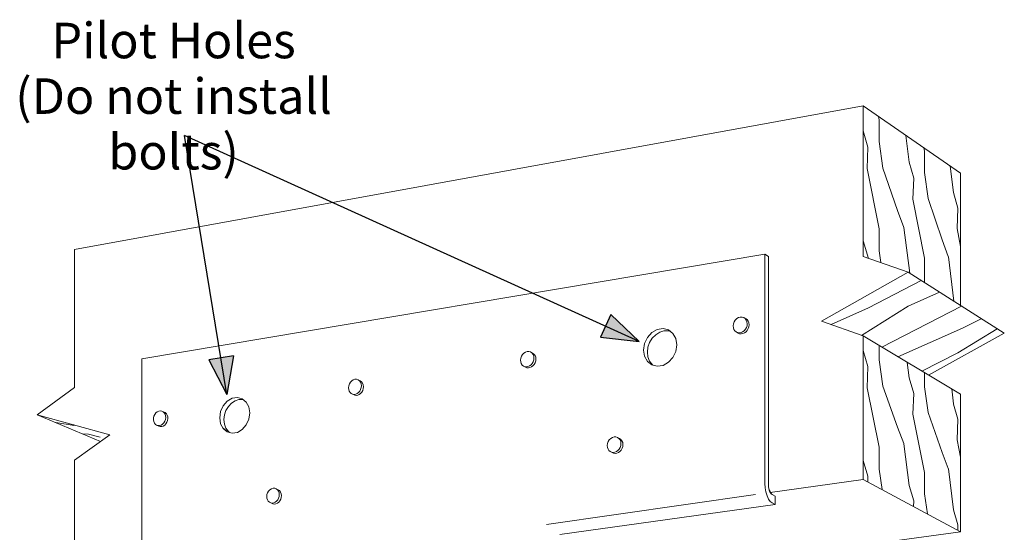
# Model space of a CAD drawing. Units: inches. Extents: x -227.665 to -227.425, y -11.822 to -11.572.
import ezdxf

# ---------------------------------------------------------------- set-up
doc = ezdxf.new("R2010")
doc.units = ezdxf.units.IN
doc.header["$MEASUREMENT"] = 0
doc.layers.add('A-ANNO-TEXT', color=2, linetype='Continuous', lineweight=9)
doc.layers.add('Layer1', color=7, linetype='Continuous')

msp = doc.modelspace()

# ---------------------------------------------------------------- hatches: boundary and pattern name
at = {"layer": 'Layer1'}
h = msp.add_hatch(color=256, dxfattribs=at)
h.dxf.hatch_style = 1
h.paths.add_polyline_path([(-227.5210707547286, -11.64389436462306), (-227.5141209582431, -11.65047135588356), (-227.5235670211525, -11.64940253676694)])
h = msp.add_hatch(color=256, dxfattribs=at)
h.dxf.hatch_style = 1
h.paths.add_polyline_path([(-227.6128075946882, -11.65393572505156), (-227.6144350530129, -11.66336482175441), (-227.6187763973779, -11.65490768229143)])

# ---------------------------------------------------------------- linework, layer by layer
at = {"color": 0, "lineweight": 0}
for p, q in [((-227.4596916178386, -11.59311671110882), (-227.6514211925729, -11.62810903466559)), ((-227.4596916178386, -11.62977323935598), (-227.4596916178386, -11.59311671110882)), ((-227.436002926711, -11.60953588183465), (-227.4596916178386, -11.59311671110882)), ((-227.4557943302934, -11.59650061672872), (-227.4559511797614, -11.59570929383306)), ((-227.4557892901297, -11.60182557342219), (-227.4557892901297, -11.59651658106782)), ((-227.45964149525, -11.59919738599932), (-227.4596916178385, -11.59881092314595)), ((-227.4584994922028, -11.60318562507092), (-227.4596379403602, -11.59920808429584)), ((-227.4484521876507, -11.60683775400918), (-227.4492812213744, -11.60033239372915)), ((-227.4548879212815, -11.60827761925557), (-227.4557871262605, -11.6018327623535)), ((-227.4587300389377, -11.60835904419128), (-227.458502699515, -11.60317725468085)), ((-227.4447499642446, -11.60414250141668), (-227.4449008628291, -11.6033685198878)), ((-227.4447449960585, -11.60936690913095), (-227.4447449960585, -11.60415846791937)), ((-227.4473531894349, -11.61073575032104), (-227.4484486883284, -11.60684842398434)), ((-227.4376814933016, -11.61419228133989), (-227.4384797873246, -11.60781911339609)), ((-227.4557942701335, -11.62304601257857), (-227.4587360370265, -11.60833838750113)), ((-227.4513182761039, -11.6185836817115), (-227.454887527246, -11.60827986852998)), ((-227.4438773692215, -11.61568568261772), (-227.4447428605109, -11.60937411454334)), ((-227.436002926711, -11.60953588183465), (-227.436002926711, -11.64167585725305)), ((-227.4475751071248, -11.61581347976975), (-227.4473563378679, -11.61072744383513)), ((-227.4366231128854, -11.61800393813015), (-227.4376780479156, -11.61420292374747)), ((-227.4447499063418, -11.63018513367759), (-227.4475810254003, -11.61579277540753)), ((-227.4404410641273, -11.62575346276663), (-227.443876992937, -11.61568789446697)), ((-227.4497808360429, -11.62272836813971), (-227.4513287170186, -11.61855546211434)), ((-227.4368368792843, -11.62298944722599), (-227.4366262045592, -11.61799569321533)), ((-227.4557892901297, -11.62837053519404), (-227.4557892901297, -11.62306154283967)), ((-227.4483533155933, -11.63382014212667), (-227.4497723372807, -11.62274979079618)), ((-227.4360029267109, -11.62730846850345), (-227.4368427194686, -11.6229686978141)), ((-227.4596415101661, -11.62591767824447), (-227.4596916178385, -11.62553361139746)), ((-227.4583916958477, -11.63022567834671), (-227.4596380117486, -11.62592800085239)), ((-227.4389610025835, -11.62980120970914), (-227.4404513132442, -11.62572535671865)), ((-227.6514211925729, -11.62810903466559), (-227.6514211925729, -11.66161306898658)), ((-227.6350461667141, -11.6546776732803), (-227.4836186743231, -11.62921984746329)), ((-227.4827102470067, -11.62977087111234), (-227.4836186743231, -11.62921984746329)), ((-227.4836186743231, -11.62921984746329), (-227.4836151965761, -11.68493604273777)), ((-227.4553804820941, -11.63127373393868), (-227.455787147401, -11.62837756062349)), ((-227.4827102470067, -11.68515002883179), (-227.4827102470067, -11.62977087111234)), ((-227.4487025862315, -11.6335979814593), (-227.4596916178386, -11.62977323935598)), ((-227.4447449960585, -11.63611528688853), (-227.4447449960585, -11.6302006739773)), ((-227.4375862927463, -11.64066872519973), (-227.4389526610452, -11.62982254477867)), ((-227.4698300955792, -11.64548988851463), (-227.4487025862315, -11.6335979814593)), ((-227.4487025862315, -11.6335979814593), (-227.42534740709, -11.64845351643965)), ((-227.4455274162067, -11.63561779716881), (-227.458374090462, -11.64229712343653)), ((-227.441082652507, -11.63844497776092), (-227.4486893490903, -11.6418308253231)), ((-227.4583749190204, -11.64229732604578), (-227.4674424178974, -11.64634162777007)), ((-227.448689499791, -11.64183064341669), (-227.460105940456, -11.64895871712062)), ((-227.4357213917444, -11.64185511458719), (-227.4551014366817, -11.65185027111587)), ((-227.4912190644507, -11.6461675498599), (-227.4912805472533, -11.64666950729423)), ((-227.4910460331787, -11.6456820402137), (-227.4912190644507, -11.6461675498599)), ((-227.4907731420662, -11.6452458516759), (-227.4910460331787, -11.6456820402137)), ((-227.4904188364951, -11.64488854340805), (-227.4907731420662, -11.6452458516759)), ((-227.4900070849411, -11.6446343631267), (-227.4904188364951, -11.64488854340805)), ((-227.4895657705656, -11.64450059964447), (-227.4900070849411, -11.6446343631267)), ((-227.4891248125143, -11.64449639767688), (-227.4895657705656, -11.64450059964447)), ((-227.4887141409571, -11.64462211860405), (-227.4891248125143, -11.64449639767688)), ((-227.4887141409571, -11.64462211860405), (-227.4881575093534, -11.6449396577105)), ((-227.4883616619927, -11.64486929558407), (-227.4887141409571, -11.64462211860405)), ((-227.4880913517289, -11.6452211915023), (-227.4883616619927, -11.64486929558407)), ((-227.4881575093534, -11.6449396577105), (-227.4879041322218, -11.64513305178362)), ((-227.487921612274, -11.64565392629926), (-227.4880913517289, -11.6452211915023)), ((-227.4878640058536, -11.64613809936573), (-227.487921612274, -11.64565392629926)), ((-227.4879143444749, -11.6466044023155), (-227.4878640058536, -11.64613809936573)), ((-227.4879041322218, -11.64513305178362), (-227.4876339667198, -11.64548471853277)), ((-227.4876339667198, -11.64548471853277), (-227.4874643182047, -11.64591715198986)), ((-227.4874643182047, -11.64591715198986), (-227.4874067426722, -11.64640097204998)), ((-227.4596916178386, -11.64910651547729), (-227.4698300955792, -11.64548988851463)), ((-227.4309432022558, -11.64489437730174), (-227.4355014030246, -11.64723600736015)), ((-227.5110577970895, -11.64827148243332), (-227.5121282008142, -11.64945794118646)), ((-227.5097416526725, -11.64751840791546), (-227.5110577970895, -11.64827148243332)), ((-227.5101211477122, -11.64878732328509), (-227.5091502797775, -11.64817719594767)), ((-227.5083406609603, -11.6472920132457), (-227.5097416526725, -11.64751840791546)), ((-227.5091502797775, -11.64817719594767), (-227.5081074472993, -11.64785408953189)), ((-227.5070218635418, -11.6476199133993), (-227.5083406609603, -11.6472920132457)), ((-227.5081074472993, -11.64785408953189), (-227.5070636166061, -11.6478404259555)), ((-227.5070636166061, -11.6478404259555), (-227.5065626656683, -11.6479799637255)), ((-227.5059454313965, -11.64846392807672), (-227.5070218635418, -11.6476199133993)), ((-227.5052429965808, -11.64972110916719), (-227.5059454313965, -11.64846392807672)), ((-227.4912805472533, -11.64666950729423), (-227.4912341296928, -11.64712006934857)), ((-227.4912341296928, -11.64712006934857), (-227.4910908266877, -11.64752929818594)), ((-227.4910908266877, -11.64752929818594), (-227.4908589694487, -11.64787334151175)), ((-227.4908589694487, -11.64787334151175), (-227.4905520442349, -11.64813212664568)), ((-227.4905520442349, -11.64813212664568), (-227.4901879166145, -11.64829052916173)), ((-227.4900933436136, -11.64839319820589), (-227.4905519960233, -11.64813221022219)), ((-227.4901879166145, -11.64829052916173), (-227.4897878008625, -11.64833925941173)), ((-227.4897294104519, -11.64855152630974), (-227.4900933436136, -11.64839319820589)), ((-227.4897878008625, -11.64833925941173), (-227.489375031803, -11.64827541438254)), ((-227.4893295084737, -11.64860026782399), (-227.4897294104519, -11.64855152630974)), ((-227.489375031803, -11.64827541438254), (-227.4889737083969, -11.64810266049727)), ((-227.4889169600548, -11.64853651916682), (-227.4893295084737, -11.64860026782399)), ((-227.4889737083969, -11.64810266049727), (-227.4886072868822, -11.64783103363242)), ((-227.4885158512745, -11.64836394122558), (-227.4889169600548, -11.64853651916682)), ((-227.4886072868822, -11.64783103363242), (-227.4882972055601, -11.64747636478455)), ((-227.4881496258084, -11.64809255967615), (-227.4885158512745, -11.64836394122558)), ((-227.4882972055601, -11.64747636478455), (-227.4880616228232, -11.64705936223715)), ((-227.4878397104545, -11.64773819122858), (-227.4881496258084, -11.64809255967615)), ((-227.4880616228232, -11.64705936223715), (-227.4879143444749, -11.6466044023155)), ((-227.4876042538454, -11.6473215266197), (-227.4878397104545, -11.64773819122858)), ((-227.4874570543556, -11.64686692239417), (-227.4876042538454, -11.6473215266197)), ((-227.4874067426722, -11.64640097204998), (-227.4874570543556, -11.64686692239417)), ((-227.4355022342616, -11.6472362252361), (-227.4512003601508, -11.65418211823962)), ((-227.42534740709, -11.64845351643965), (-227.4437948464115, -11.65860872350505)), ((-227.4270946216323, -11.64734234375857), (-227.436645939703, -11.65320430253272)), ((-227.5128271074196, -11.6509373035015), (-227.5130694538328, -11.65252935883184)), ((-227.5121282008142, -11.64945794118646), (-227.5128271074196, -11.6509373035015)), ((-227.5119942736171, -11.65184291607939), (-227.5115929228766, -11.65068477735507)), ((-227.5115929228766, -11.65068477735507), (-227.5109541610237, -11.64964263025209)), ((-227.5109541610237, -11.64964263025209), (-227.5101211477122, -11.64878732328509)), ((-227.5049987868961, -11.65124061652262), (-227.5052429965808, -11.64972110916719)), ((-227.4596916178386, -11.68397563595699), (-227.4596916178386, -11.64910651547729)), ((-227.4596916178386, -11.64910651547729), (-227.436002926711, -11.66326630081686)), ((-227.5421719440126, -11.65324731305693), (-227.5425097655857, -11.65359489656833)), ((-227.5417793512747, -11.65300064560089), (-227.5421719440126, -11.65324731305693)), ((-227.5413585742003, -11.65287167138761), (-227.5417793512747, -11.65300064560089)), ((-227.5409381399827, -11.65286920701589), (-227.5413585742003, -11.65287167138761)), ((-227.5405465853249, -11.65299349237825), (-227.5409381399827, -11.65286920701589)), ((-227.540210516198, -11.6532361549811), (-227.5405465853249, -11.65299349237825)), ((-227.5405464282096, -11.6529936291656), (-227.5400620368646, -11.65324510467995)), ((-227.5399527910096, -11.65358076230499), (-227.540210516198, -11.6532361549811)), ((-227.5400620368646, -11.65324510467995), (-227.5397261358754, -11.65348763052219)), ((-227.5130694538328, -11.65252935883184), (-227.5128269042329, -11.65404398437955)), ((-227.5121311330445, -11.65303847086635), (-227.5119942736171, -11.65184291607939)), ((-227.5119942736171, -11.65419040046131), (-227.5121311330445, -11.65303847086635)), ((-227.5059450525361, -11.65431956737986), (-227.5052427951357, -11.65283808312167)), ((-227.5052427951357, -11.65283808312167), (-227.5049987868961, -11.65124061652262)), ((-227.4596415250826, -11.65263797184764), (-227.4596916178385, -11.65225629964896)), ((-227.4584996344263, -11.65652181822255), (-227.459638083137, -11.65264792390835)), ((-227.4557892901297, -11.6549154969659), (-227.4557892901297, -11.65143911048581)), ((-227.4366449420954, -11.653204259917), (-227.4453682236722, -11.65766824586741)), ((-227.6350421249606, -11.70656827080628), (-227.6350461667141, -11.6546776732803)), ((-227.5429349420412, -11.65449325248602), (-227.5429935622807, -11.6549831712037)), ((-227.5429935622807, -11.6549831712037), (-227.5429493003728, -11.65542330253946)), ((-227.5429493003728, -11.65542330253946), (-227.5428126591926, -11.65582342983135)), ((-227.5427699611756, -11.65401980831597), (-227.5429349420412, -11.65449325248602)), ((-227.5425097655857, -11.65359489656833), (-227.5427699611756, -11.65401980831597)), ((-227.540444684885, -11.65612720732126), (-227.5401490438833, -11.65578203652753)), ((-227.5401490438833, -11.65578203652753), (-227.5399244343967, -11.65537572837394)), ((-227.5397909536252, -11.65400392890877), (-227.5399527910096, -11.65358076230499)), ((-227.5399244343967, -11.65537572837394), (-227.5397840180152, -11.65493203323051)), ((-227.5397360269212, -11.65447690522007), (-227.5397909536252, -11.65400392890877)), ((-227.5397840180152, -11.65493203323051), (-227.5397360269212, -11.65447690522007)), ((-227.5397261358754, -11.65348763052219), (-227.5394685396907, -11.65383201789108)), ((-227.5394401973884, -11.65562568459208), (-227.5396646944862, -11.65603167179916)), ((-227.5394685396907, -11.65383201789108), (-227.53930678335, -11.65425489627223)), ((-227.5392998512722, -11.65518232779581), (-227.5394401973884, -11.65562568459208)), ((-227.53930678335, -11.65425489627223), (-227.5392518841774, -11.65472753570381)), ((-227.5392518841774, -11.65472753570381), (-227.5392998512722, -11.65518232779581)), ((-227.5128269042329, -11.65404398437955), (-227.5121278191346, -11.65530011097405)), ((-227.5121278191346, -11.65530011097405), (-227.5110572835793, -11.65614469828861)), ((-227.5115929228768, -11.65522060497288), (-227.5119942736171, -11.65419040046131)), ((-227.510855674671, -11.65619566406171), (-227.5115929228768, -11.65522060497288)), ((-227.5083400787696, -11.65625639871303), (-227.5070213523572, -11.65550733372918)), ((-227.5070213523572, -11.65550733372918), (-227.5059450525361, -11.65431956737986)), ((-227.4548879634322, -11.66128535159032), (-227.4557871685417, -11.65492236081821)), ((-227.4484522163569, -11.65925962728528), (-227.448932065276, -11.65553797907374)), ((-227.5428126591926, -11.65582342983135), (-227.5425915834502, -11.65616023042019)), ((-227.5425915834502, -11.65616023042019), (-227.5422989334255, -11.65641405400936)), ((-227.5422989334255, -11.65641405400936), (-227.5419517449722, -11.65657006675608)), ((-227.5418135097925, -11.6566629815527), (-227.5422988375641, -11.65641415267684)), ((-227.5419517449722, -11.65657006675608), (-227.5415702465009, -11.65661912062299)), ((-227.5418135097925, -11.6566629815527), (-227.5418138519023, -11.65666276234189)), ((-227.5414664946248, -11.65681892140809), (-227.5418135097925, -11.6566629815527)), ((-227.5415702465009, -11.65661912062299), (-227.5411766876565, -11.65655829648949)), ((-227.541085186649, -11.65686798388383), (-227.5414664946248, -11.65681892140809)), ((-227.5411766876565, -11.65655829648949), (-227.5407940458536, -11.65639108725298)), ((-227.5406918244181, -11.65680724943935), (-227.541085186649, -11.65686798388383)), ((-227.5407940458536, -11.65639108725298), (-227.540444684885, -11.65612720732126)), ((-227.5403093738679, -11.65664020582021), (-227.5406918244181, -11.65680724943935)), ((-227.5399601875966, -11.65637655783171), (-227.5403093738679, -11.65664020582021)), ((-227.5396646944862, -11.65603167179916), (-227.5399601875966, -11.65637655783171)), ((-227.5110572835793, -11.65614469828861), (-227.5097410695479, -11.65647743093542)), ((-227.5097410695479, -11.65647743093542), (-227.5083400787696, -11.65625639871303)), ((-227.4587300358208, -11.66171673088681), (-227.4585026964005, -11.65651424361184)), ((-227.4447449960585, -11.66145132124683), (-227.4447449960585, -11.65804077675897)), ((-227.5843575724561, -11.66034812463856), (-227.5846077203045, -11.6607639506703)), ((-227.5840327968798, -11.66000836071588), (-227.5843575724561, -11.66034812463856)), ((-227.5836553669313, -11.6597677160942), (-227.5840327968798, -11.66000836071588)), ((-227.5832508434303, -11.65964255781577), (-227.5836553669313, -11.6597677160942)), ((-227.5828466519347, -11.65964144106067), (-227.5832508434303, -11.65964255781577)), ((-227.5824702263677, -11.65976451144608), (-227.5828466519347, -11.65964144106067)), ((-227.5821471438394, -11.66000347650512), (-227.5824702263677, -11.65976451144608)), ((-227.5824701007, -11.65976461660601), (-227.5819653035675, -11.66000640104148)), ((-227.5818993782955, -11.66034215325773), (-227.5821471438394, -11.66000347650512)), ((-227.5819653035675, -11.66000640104148), (-227.5816423735366, -11.66024523314797)), ((-227.5817437944796, -11.66075755873101), (-227.5818993782955, -11.66034215325773)), ((-227.5816423735366, -11.66024523314797), (-227.5813947249986, -11.66058369731387)), ((-227.5813947249986, -11.66058369731387), (-227.5812392146914, -11.66099882499328)), ((-227.4473533262982, -11.66305715544068), (-227.4484488257139, -11.65926956538909)), ((-227.6514211925729, -11.66161306898658), (-227.6605155677039, -11.6682388522123)), ((-227.5847663297415, -11.66122765806241), (-227.5848226844601, -11.66170784705648)), ((-227.5848226844601, -11.66170784705648), (-227.5847801287008, -11.66213953527365)), ((-227.5847801287008, -11.66213953527365), (-227.5846487600681, -11.66253228200041)), ((-227.5846077203045, -11.6607639506703), (-227.5847663297415, -11.66122765806241)), ((-227.5846487600681, -11.66253228200041), (-227.5844362173313, -11.66286319409362)), ((-227.5844362173313, -11.66286319409362), (-227.5841548652798, -11.66311296466428)), ((-227.5827081059434, -11.66309505010114), (-227.5823722465747, -11.6628373885327)), ((-227.5823722465747, -11.6628373885327), (-227.5820880334172, -11.66249985968609)), ((-227.5820880334172, -11.66249985968609), (-227.5818721079033, -11.66210217071062)), ((-227.5818721079033, -11.66210217071062), (-227.581737121868, -11.66166756751826)), ((-227.5815832911917, -11.66273984689692), (-227.5818673702211, -11.66307710327235)), ((-227.5816909884919, -11.66122147140358), (-227.5817437944796, -11.66075755873101)), ((-227.581737121868, -11.66166756751826), (-227.5816909884919, -11.66122147140358)), ((-227.5813674676064, -11.66234246548661), (-227.5815832911917, -11.66273984689692)), ((-227.5812325452942, -11.66190818695294), (-227.5813674676064, -11.66234246548661)), ((-227.5812392146914, -11.66099882499328), (-227.5811864336789, -11.66146241356482)), ((-227.5811864336789, -11.66146241356482), (-227.5812325452942, -11.66190818695294)), ((-227.455794149814, -11.67613678784633), (-227.4587359154898, -11.66169699659098)), ((-227.4513183878424, -11.67126616066287), (-227.4548876403673, -11.66128730034508)), ((-227.4438774097933, -11.66769097838068), (-227.4447429012058, -11.66145820704931)), ((-227.4376815209438, -11.66563355400391), (-227.4381435859326, -11.66198673349507)), ((-227.6143194906236, -11.66494718208952), (-227.615290812635, -11.66606960719258)), ((-227.6131252277417, -11.66423943188523), (-227.6143194906236, -11.66494718208952)), ((-227.6132828855548, -11.66541529763442), (-227.6124017904439, -11.6648411266274)), ((-227.6118540425574, -11.66403402240365), (-227.6131252277417, -11.66423943188523)), ((-227.6124017904439, -11.6648411266274), (-227.6114554265102, -11.66454092489616)), ((-227.6106574998884, -11.66435599181728), (-227.6118540425574, -11.66403402240365)), ((-227.6114554265102, -11.66454092489616), (-227.6105081996484, -11.66453551690267)), ((-227.6096808982257, -11.6651677633328), (-227.6106574998884, -11.66435599181728)), ((-227.6105081996484, -11.66453551690267), (-227.6104183289713, -11.66455479563381)), ((-227.6090436240927, -11.66637030523298), (-227.6096808982257, -11.6651677633328)), ((-227.5841548652798, -11.66311296466428), (-227.5838210830346, -11.66326699720992)), ((-227.5836491487749, -11.6633522808361), (-227.5841547413025, -11.66311307037994)), ((-227.5838210830346, -11.66326699720992), (-227.5834543187059, -11.66331626094812)), ((-227.5833155236929, -11.66350624179577), (-227.5836491487749, -11.6633522808361)), ((-227.5834543187059, -11.66331626094812), (-227.5830759630732, -11.66325782670572)), ((-227.5829489321352, -11.66355551215293), (-227.5833155236929, -11.66350624179577)), ((-227.5830759630732, -11.66325782670572), (-227.5827081059434, -11.66309505010114)), ((-227.5825707548219, -11.66349716242572), (-227.5829489321352, -11.66355551215293)), ((-227.582203071149, -11.66333454337795), (-227.5825707548219, -11.66349716242572)), ((-227.5818673702211, -11.66307710327235), (-227.582203071149, -11.66333454337795)), ((-227.4475751041255, -11.66815558163984), (-227.4473563348711, -11.66304962819816)), ((-227.436002926711, -11.66326630081686), (-227.436002926711, -11.69672832973531)), ((-227.6313467904122, -11.66754924183274), (-227.6316723919379, -11.6678214422079)), ((-227.6309856261552, -11.66737465503325), (-227.6313467904122, -11.66754924183274)), ((-227.6306114702021, -11.66730865185344), (-227.6309856261552, -11.66737465503325)), ((-227.6302477300704, -11.66735542072886), (-227.6306114702021, -11.66730865185344)), ((-227.6302477300704, -11.66735542072886), (-227.6295007155892, -11.66767670482816)), ((-227.6299171856206, -11.66751209191182), (-227.6302477300704, -11.66735542072886)), ((-227.6296405582713, -11.6677689031291), (-227.6299171856206, -11.66751209191182)), ((-227.6294352044473, -11.66810980053581), (-227.6296405582713, -11.6677689031291)), ((-227.6295007155892, -11.66767670482816), (-227.6293906354206, -11.66774315003419)), ((-227.6293906354206, -11.66774315003419), (-227.6291141297823, -11.6679998136651)), ((-227.6159250403694, -11.66747380283635), (-227.6161449498304, -11.6689886866394)), ((-227.615290812635, -11.66606960719258), (-227.6159250403694, -11.66747380283635)), ((-227.6149829149905, -11.66831272560865), (-227.6146186416167, -11.66721227563986)), ((-227.6146186416167, -11.66721227563986), (-227.6140389026175, -11.66622406930779)), ((-227.6140389026175, -11.66622406930779), (-227.6132828855548, -11.66541529763442)), ((-227.6088220587424, -11.66781935086515), (-227.6090436240927, -11.66637030523298)), ((-227.4404411717047, -11.67744565049163), (-227.4438771018204, -11.66769289709722)), ((-227.4366232446855, -11.66934844946472), (-227.4376781802093, -11.66564347836209)), ((-227.6605155677039, -11.6682388522123), (-227.6428771966989, -11.6731329599501)), ((-227.6605155677039, -11.6682388522123), (-227.6450974998969, -11.67473132598477)), ((-227.6515110070897, -11.67088023993006), (-227.6560330143378, -11.67012671042355)), ((-227.6322510940445, -11.66902951203849), (-227.6322711165326, -11.66947863606897)), ((-227.6322711165326, -11.66947863606897), (-227.6321973806082, -11.66990661672483)), ((-227.6321390963391, -11.66858545786963), (-227.6322510940445, -11.66902951203849)), ((-227.6321973806082, -11.66990661672483), (-227.6320342202688, -11.67028445692433)), ((-227.6319421021571, -11.66817420243317), (-227.6321390963391, -11.66858545786963)), ((-227.6316723919379, -11.6678214422079), (-227.6319421021571, -11.66817420243317)), ((-227.6297400270186, -11.67022943843709), (-227.6295044076603, -11.66984153506165)), ((-227.6295044076603, -11.66984153506165), (-227.6293493260827, -11.66940741405069)), ((-227.6293140174972, -11.66851343979811), (-227.6294352044473, -11.66810980053581)), ((-227.6293493260827, -11.66940741405069), (-227.6292846097952, -11.66895452550088)), ((-227.6292846097952, -11.66895452550088), (-227.6293140174972, -11.66851343979811)), ((-227.6289780392369, -11.67007101931116), (-227.6292135549468, -11.67045862669207)), ((-227.6291141297823, -11.6679998136651), (-227.6289088663547, -11.66834049697328)), ((-227.6288230258865, -11.66963721752613), (-227.6289780392369, -11.67007101931116)), ((-227.6289088663547, -11.66834049697328), (-227.6287877327793, -11.66874386903738)), ((-227.6287583380557, -11.66918465121439), (-227.6288230258865, -11.66963721752613)), ((-227.6287877327793, -11.66874386903738), (-227.6287583380557, -11.66918465121439)), ((-227.6161449498304, -11.6689886866394), (-227.6159248156355, -11.67043330283094)), ((-227.615107132597, -11.66945074086871), (-227.6149829149905, -11.66831272560865)), ((-227.6149829149903, -11.67054916063259), (-227.615107132597, -11.66945074086871)), ((-227.6096804782566, -11.67074515260043), (-227.6090434007387, -11.66933912049164)), ((-227.6090434007387, -11.66933912049164), (-227.6088220587424, -11.66781935086515)), ((-227.4447497905369, -11.68227038238424), (-227.4475809084463, -11.66813578396697)), ((-227.4368368763961, -11.6743539024895), (-227.4366262016731, -11.66934096792589)), ((-227.6516857786861, -11.67068911744245), (-227.6515077037363, -11.67088098163698)), ((-227.6320342202688, -11.67028445692433), (-227.6317918959395, -11.67058833609547)), ((-227.6317918959395, -11.67058833609547), (-227.6314856551429, -11.67079907364557)), ((-227.6314856551429, -11.67079907364557), (-227.6311347822616, -11.67090333921387)), ((-227.6309584161714, -11.67102767196287), (-227.6314855752523, -11.67079913984839)), ((-227.6311347822616, -11.67090333921387), (-227.6307613929648, -11.6708945009286)), ((-227.6306076972883, -11.67113190402357), (-227.6309584161714, -11.67102767196287)), ((-227.6309584161714, -11.67102767196287), (-227.6309584161714, -11.67102767196287)), ((-227.6307613929648, -11.6708945009286), (-227.6303890464903, -11.67077305645406)), ((-227.6302344719551, -11.67112311332123), (-227.6306076972883, -11.67113190402357)), ((-227.6303890464903, -11.67077305645406), (-227.6300412612878, -11.67054661654621)), ((-227.6298622890712, -11.67100179460142), (-227.6302344719551, -11.67112311332123)), ((-227.6300412612878, -11.67054661654621), (-227.6297400270186, -11.67022943843709)), ((-227.6295146567453, -11.67077555075739), (-227.6298622890712, -11.67100179460142)), ((-227.6292135549468, -11.67045862669207), (-227.6295146567453, -11.67077555075739)), ((-227.6159248156355, -11.67043330283094), (-227.6152903903859, -11.67163491596856)), ((-227.6152903903859, -11.67163491596856), (-227.6152903903859, -11.67163491596856)), ((-227.6146186416169, -11.6715334951378), (-227.6149829149903, -11.67054916063259)), ((-227.6140389026178, -11.67233690437102), (-227.6146186416169, -11.6715334951378)), ((-227.6143189223359, -11.67244711067916), (-227.6131245821405, -11.67277344250682)), ((-227.6137667597396, -11.67259797910839), (-227.6140389026178, -11.67233690437102)), ((-227.6131245821405, -11.67277344250682), (-227.6118533976985, -11.67257288066502)), ((-227.6118533976985, -11.67257288066502), (-227.6106569334362, -11.67186879134569)), ((-227.6106569334362, -11.67186879134569), (-227.6096804782566, -11.67074515260043)), ((-227.4497804742745, -11.67527209943966), (-227.4513283533069, -11.67124012273299)), ((-227.6428771966989, -11.6731329599501), (-227.6514211925729, -11.67928366622202)), ((-227.6480889200449, -11.673013587593), (-227.6493983546083, -11.67292053119888)), ((-227.6452261520221, -11.67373214651412), (-227.6480860805599, -11.67301421533577)), ((-227.5216635021035, -11.67478792794343), (-227.5218317442167, -11.67526441274256)), ((-227.5213981634213, -11.67436138196964), (-227.5216635021035, -11.67478792794343)), ((-227.5210536639626, -11.67401368155536), (-227.5213981634213, -11.67436138196964)), ((-227.5206533097215, -11.67376842324955), (-227.5210536639626, -11.67401368155536)), ((-227.5202242127041, -11.67364228997532), (-227.5206533097215, -11.67376842324955)), ((-227.5197954640133, -11.67364390711581), (-227.5202242127041, -11.67364228997532)), ((-227.5193961648653, -11.67377323896865), (-227.5197954640133, -11.67364390711581)), ((-227.5190534479261, -11.67402157142136), (-227.5193961648653, -11.67377323896865)), ((-227.519396010717, -11.67377337481195), (-227.5189223469967, -11.67401210163157)), ((-227.5187906243879, -11.67437208729529), (-227.5190534479261, -11.67402157142136)), ((-227.5189223469967, -11.67401210163157), (-227.5185798064131, -11.67426028981211)), ((-227.5186255857904, -11.67480099955456), (-227.5187906243879, -11.67437208729529)), ((-227.5185695734993, -11.67527916754852), (-227.5186255857904, -11.67480099955456)), ((-227.5185798064131, -11.67426028981211), (-227.5183171181831, -11.6746105776942)), ((-227.5183171181831, -11.6746105776942), (-227.5181521645883, -11.67503919371537)), ((-227.4360029267109, -11.67859678609647), (-227.4368426068424, -11.67433404458066)), ((-227.5218317442167, -11.67526441274256), (-227.5218915239868, -11.67575857292072)), ((-227.5218915239868, -11.67575857292072), (-227.5218463886494, -11.67620346198845)), ((-227.5218463886494, -11.67620346198845), (-227.5217070485402, -11.67660885743677)), ((-227.5217070485402, -11.67660885743677), (-227.5214816049587, -11.67695113012348)), ((-227.5214816049587, -11.67695113012348), (-227.5211831717911, -11.67721031100755)), ((-227.5211831717911, -11.67721031100755), (-227.5208291210311, -11.67737125367974)), ((-227.5207084359433, -11.67744646094539), (-227.5211830675349, -11.67721041616494)), ((-227.520440080482, -11.6774245219129), (-227.5200387394077, -11.67736694968075)), ((-227.5200387394077, -11.67736694968075), (-227.5196485295659, -11.67720183886983)), ((-227.5196485295659, -11.67720183886983), (-227.5192922572967, -11.67693878018802)), ((-227.5192922572967, -11.67693878018802), (-227.5189907664866, -11.6765931045742)), ((-227.5188184930826, -11.67717533489416), (-227.5191745821124, -11.6774381620536)), ((-227.5189907664866, -11.6765931045742), (-227.5187617117276, -11.67618499451399)), ((-227.5185171573956, -11.67682994543501), (-227.5188184930826, -11.67717533489416)), ((-227.5187617117276, -11.67618499451399), (-227.5186185155678, -11.67573830565946)), ((-227.5186185155678, -11.67573830565946), (-227.5185695734993, -11.67527916754852)), ((-227.518288220522, -11.67642215944874), (-227.5185171573956, -11.67682994543501)), ((-227.5181450980653, -11.67597581361976), (-227.518288220522, -11.67642215944874)), ((-227.5181521645883, -11.67503919371537), (-227.5180961811714, -11.67551701738199)), ((-227.5180961811714, -11.67551701738199), (-227.5181450980653, -11.67597581361976)), ((-227.4557892901297, -11.68146045873775), (-227.4557892901297, -11.67615146638338)), ((-227.4484522307098, -11.68547056588346), (-227.4497723661185, -11.67529185581977)), ((-227.6514211925729, -11.67928366622202), (-227.6514211925729, -11.71115401142813)), ((-227.5208291210311, -11.67737125367974), (-227.520440080482, -11.6774245219129)), ((-227.5203545669397, -11.67760732431562), (-227.5207084359433, -11.67744646094539)), ((-227.5207084359433, -11.67744646094539), (-227.5207084359433, -11.67744646094539)), ((-227.5199657261988, -11.67766059586421), (-227.5203545669397, -11.67760732431562)), ((-227.5195645913508, -11.67760310945591), (-227.5199657261988, -11.67766059586421)), ((-227.5191745821124, -11.6774381620536), (-227.5195645913508, -11.67760310945591)), ((-227.4596415399988, -11.67935826680884), (-227.4596916178385, -11.67897898790047)), ((-227.4584997055383, -11.68318992450967), (-227.4596381545253, -11.6793678534637)), ((-227.4389606542529, -11.68135984579961), (-227.440450963078, -11.67741968052585)), ((-227.4550770635572, -11.68645985922436), (-227.4557871896825, -11.68146716293763)), ((-227.4376815347648, -11.69135419222339), (-227.4389526888119, -11.68137954968301)), ((-227.4822602205123, -11.68717481875484), (-227.4596916178386, -11.68397563595699)), ((-227.4596916178386, -11.68397563595699), (-227.436002926711, -11.69672832973531)), ((-227.4585637542972, -11.68458281591), (-227.4585026948432, -11.6831827378647)), ((-227.4447449960585, -11.68749352730476), (-227.4447449960585, -11.68228508609318)), ((-227.6042630425301, -11.68680969227018), (-227.6045084796147, -11.68721846830389)), ((-227.603944383332, -11.6864771887438), (-227.6042630425301, -11.68680969227018)), ((-227.6035740620991, -11.68624352294817), (-227.603944383332, -11.6864771887438)), ((-227.6031771586202, -11.68612458823038), (-227.6035740620991, -11.68624352294817)), ((-227.6027805819819, -11.68612851655895), (-227.6031771586202, -11.68612458823038)), ((-227.6024112491184, -11.68625510980872), (-227.6027805819819, -11.68612851655895)), ((-227.60209425482, -11.68649583496073), (-227.6024112491184, -11.68625510980872)), ((-227.6024111535558, -11.68625518660809), (-227.6018970532633, -11.68647604472744)), ((-227.6018511584187, -11.68683438841271), (-227.60209425482, -11.68649583496073)), ((-227.6018970532633, -11.68647604472744), (-227.6015802043216, -11.68671663376452)), ((-227.6016985063081, -11.68724779500964), (-227.6018511584187, -11.68683438841271)), ((-227.6015802043216, -11.68671663376452), (-227.6013372194481, -11.68705497429043)), ((-227.4836151965761, -11.68493604273777), (-227.4835300968966, -11.68598892775249)), ((-227.4835300968966, -11.68598892775249), (-227.4833361962806, -11.68701790328211)), ((-227.4826793406873, -11.68569510344001), (-227.4827102470067, -11.68515002883179)), ((-227.4825887459906, -11.68623477293084), (-227.4826793406873, -11.68569510344001)), ((-227.4825232729339, -11.68648916531521), (-227.4825887459906, -11.68623477293084)), ((-227.4473533947297, -11.6892178673458), (-227.4484488944065, -11.68548014547244)), ((-227.604664101822, -11.68767581310806), (-227.6047193942748, -11.68815075694562)), ((-227.6047193942748, -11.68815075694562), (-227.60467763832, -11.68857888996621)), ((-227.60467763832, -11.68857888996621), (-227.6045487415707, -11.68896955491736)), ((-227.6045084796147, -11.68721846830389), (-227.604664101822, -11.68767581310806)), ((-227.6045487415707, -11.68896955491736), (-227.6043401993507, -11.68929997988547)), ((-227.6043401993507, -11.68929997988547), (-227.6040641441283, -11.68955088672211)), ((-227.6026446367855, -11.68955113996654), (-227.6023151072127, -11.68930009749864)), ((-227.6023151072127, -11.68930009749864), (-227.6020362516028, -11.68896930260779)), ((-227.6020362516028, -11.68896930260779), (-227.6018243972446, -11.68857806868049)), ((-227.6018243972446, -11.68857806868049), (-227.6016919570071, -11.68814926368527)), ((-227.601522227881, -11.68918836430046), (-227.6018009556467, -11.68951889683838)), ((-227.6016466945337, -11.6877079691031), (-227.6016985063081, -11.68724779500964)), ((-227.6016919570071, -11.68814926368527), (-227.6016466945337, -11.6877079691031)), ((-227.6013104706744, -11.68879742835388), (-227.601522227881, -11.68918836430046)), ((-227.6013372194481, -11.68705497429043), (-227.6011846374057, -11.68746810560147)), ((-227.6011780911739, -11.68836893952867), (-227.6013104706744, -11.68879742835388)), ((-227.6011846374057, -11.68746810560147), (-227.6011328494394, -11.68792796077863)), ((-227.6011328494394, -11.68792796077863), (-227.6011780911739, -11.68836893952867)), ((-227.5366577873735, -11.69494554814758), (-227.485857488555, -11.68768842643406)), ((-227.4833361962806, -11.68701790328211), (-227.4830458856448, -11.6879577745555)), ((-227.4830458856448, -11.6879577745555), (-227.4826776740054, -11.68874917911787)), ((-227.4826776740054, -11.68874917911787), (-227.4822549632086, -11.68934237823867)), ((-227.4822549632086, -11.68934237823867), (-227.4818045171413, -11.68970037222334)), ((-227.4818045171413, -11.68765892730376), (-227.4820386792201, -11.68746927207733)), ((-227.4820386792201, -11.68746927207733), (-227.4820386792201, -11.68746927207733)), ((-227.4811056176686, -11.68801729198317), (-227.4818045171413, -11.68765892730372)), ((-227.4811056176686, -11.69005639464999), (-227.4811056176686, -11.68801729198317)), ((-227.4474150859884, -11.69058464827022), (-227.4473563333725, -11.68921072017504)), ((-227.4440594459604, -11.69239114105931), (-227.4447429215532, -11.68750025608103)), ((-227.6040641441283, -11.68955088672211), (-227.6037366471042, -11.6897076134305)), ((-227.6037366471042, -11.6897076134305), (-227.6033767905408, -11.68976097312944)), ((-227.6032218445442, -11.68992597685798), (-227.6037366415055, -11.6897076537885)), ((-227.6035491917665, -11.68976932623199), (-227.6035491917665, -11.68976932623199)), ((-227.6033767905408, -11.68976097312944), (-227.6030055625446, -11.68970779878093)), ((-227.602862152659, -11.689979336628), (-227.6032218445442, -11.68992597685798)), ((-227.6030055625446, -11.68970779878093), (-227.6026446367855, -11.68955113996654)), ((-227.602491094629, -11.68992623857491), (-227.602862152659, -11.689979336628)), ((-227.6021303342009, -11.68976972790329), (-227.602491094629, -11.68992623857491)), ((-227.6018009556467, -11.68951889683838), (-227.6021303342009, -11.68976972790329)), ((-227.5334453170866, -11.69740355338563), (-227.4811056176686, -11.69005639464999)), ((-227.4818045171413, -11.68970037222334), (-227.4811056176686, -11.69005639464999)), ((-227.4366233105855, -11.69502071413156), (-227.437678246356, -11.69136376470267)), ((-227.4366827741161, -11.69636233713029), (-227.4366262002302, -11.69501360508411)), ((-227.436002926711, -11.69672832973531), (-227.4574304912261, -11.69961254827137))]:
    msp.add_line(p, q, dxfattribs=at)
for p, q in [((-227.5141209582431, -11.65047135588356), (-227.6246947187608, -11.60036007422299)), ((-227.6144350530129, -11.66336482175441), (-227.6246947187608, -11.60036007422299)), ((-227.5210707547286, -11.64389436462306), (-227.5235670211525, -11.64940253676694)), ((-227.5235670211525, -11.64940253676694), (-227.5141209582431, -11.65047135588356)), ((-227.6128075946882, -11.65393572505156), (-227.6187763973779, -11.65490768229143)), ((-227.6187763973779, -11.65490768229143), (-227.6144350530129, -11.66336482175441)), ((-227.6143189223359, -11.67244711067916), (-227.6152903903859, -11.67163491596856))]:
    msp.add_line(p, q)
msp.add_arc((-227.4805683151278, -11.68613242856903), 0.0019872395752775, 190.3414360001146, 222.2768651650975)
at = {"layer": 'Layer1'}
for p, q in [((-227.5210707547286, -11.64389436462306), (-227.5141209582431, -11.65047135588356)), ((-227.6128075946882, -11.65393572505156), (-227.6144350530129, -11.66336482175441))]:
    msp.add_line(p, q, dxfattribs=at)

# ---------------------------------------------------------------- texts
at = {"layer": 'A-ANNO-TEXT', "color": 7, "insert": (-227.6273607110547, -11.57293157282727), "char_height": 0.00864, "width": 0.1057301991250962, "attachment_point": 2, "line_spacing_factor": 0.9385317878468564}
msp.add_mtext('\\A1;{\\fArial|b0|i0|c0|p34;Pilot Holes\\P\\fArial|b0|i1|c0|p34;(Do not install bolts)}', dxfattribs=at)

doc.saveas('drawing.dxf')
